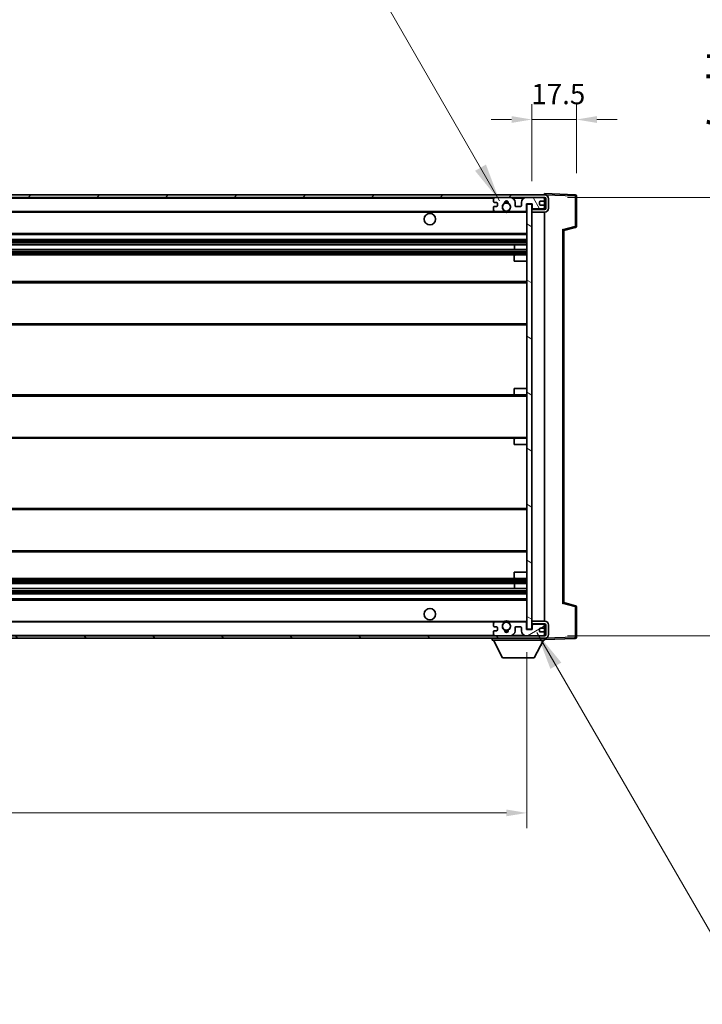
# Model space of a CAD drawing. Units: millimetres. Extents: x 87 to 12083, y 48 to 1737.
# Drawn here: x 4017 to 4285, y 1109 to 1495 of the extents above; entities that cross this region are included whole.
import ezdxf

# ---------------------------------------------------------------- set-up
doc = ezdxf.new("R2010")
doc.units = ezdxf.units.MM
doc.header["$LTSCALE"] = 6
doc.layers.get('Defpoints').update_dxf_attribs({"lineweight": 25})
for name, color, linetype, lineweight in [('Dimension (ISO)', 7, 'Continuous', 18), ('Dimension (ISO) @ 1', 7, 'Continuous', 18), ('Hatch (ISO)', 1, 'Continuous', 18), ('Symbol (ISO)', 7, 'Continuous', 18), ('Visible (ISO)', 7, 'Continuous', 35), ('Visible Narrow (ISO)', 7, 'Continuous', 25)]:
    doc.layers.add(name, color=color, linetype=linetype, lineweight=lineweight)
doc.styles.add('Note Text (TK)', font='txt')
doc.dimstyles.new('Default - Method 1b (TK)', dxfattribs={"dimscale": 6, "dimtxt": 2.5, "dimasz": 2.5, "dimexe": 1, "dimexo": 1.5, "dimgap": 1, "dimtad": 1, "dimtoh": 1, "dimrnd": 1e-08, "dimdsep": 46, "dimtxsty": 'Note Text (TK)', "dimcen": 0.09, "dimdle": 5, "dimclrd": 100, "dimclre": 100, "dimclrt": 7, "dimadec": 1, "dimazin": 1, "dimtfac": 1, "dimtmove": 0, "dimatfit": 3, "dimfxl": 1, "dimtolj": 1, "dimlwd": -1, "dimlwe": -1, "dimarcsym": 0})
doc.dimstyles.new('Default - Method 1b (TK)$7', dxfattribs={"dimscale": 6, "dimtxt": 2.5, "dimasz": 2.5, "dimexe": 1, "dimexo": 1.5, "dimgap": 1, "dimtad": 1, "dimtoh": 1, "dimrnd": 1e-08, "dimdsep": 46, "dimtxsty": 'Note Text (TK)', "dimcen": 0.09, "dimdle": 5, "dimclrd": 100, "dimclre": 100, "dimclrt": 7, "dimadec": 1, "dimazin": 1, "dimtfac": 1, "dimtmove": 0, "dimatfit": 3, "dimfxl": 1, "dimtolj": 1, "dimlwd": -1, "dimlwe": -1, "dimarcsym": 0})

# ---------------------------------------------------------------- blocks, each defined once
blk = doc.blocks.new('*D285')
at = {"layer": 'Defpoints', "color": 0}
for p in [(3791.16, 1255.71), (4216.16, 1255.81), (4216.16, 1183.71)]:
    blk.add_point(p, dxfattribs=at)
at = {"layer": 'Dimension (ISO)', "color": 100}
for p, q in [((3791.16, 1246.71), (3791.16, 1177.71)), ((4216.16, 1246.81), (4216.16, 1177.71)), ((3799.16, 1183.71), (4208.16, 1183.71))]:
    blk.add_line(p, q, dxfattribs=at)
for points in [[(3799.16, 1185.04), (3799.16, 1182.38), (3791.16, 1183.71)], [(4208.16, 1185.04), (4208.16, 1182.38), (4216.16, 1183.71)]]:
    blk.add_solid(points, dxfattribs=at)
at = {"layer": 'Dimension (ISO)', "color": 7, "insert": (3889.8, 1199.6), "char_height": 8, "attachment_point": 4, "style": 'Note Text (TK)'}
blk.add_mtext('\\A1;\\fＭＳ Ｐゴシック|b0|i0;\\H15.0000;有効寸法 / Max dim. 425', dxfattribs=at)
blk = doc.blocks.new('*D284')
at = {"layer": 'Defpoints', "color": 0}
for p in [(4223.16, 1425.21), (4223.16, 1253.21), (4337.16, 1253.21)]:
    blk.add_point(p, dxfattribs=at)
at = {"layer": 'Dimension (ISO)', "color": 100}
for p, q in [((4337.16, 1425.21), (4337.16, 1679.94)), ((4232.16, 1425.21), (4343.16, 1425.21)), ((4337.16, 1261.21), (4337.16, 1417.21)), ((4232.16, 1253.21), (4343.16, 1253.21))]:
    blk.add_line(p, q, dxfattribs=at)
for points in [[(4335.83, 1417.21), (4338.5, 1417.21), (4337.16, 1425.21)], [(4335.83, 1261.21), (4338.5, 1261.21), (4337.16, 1253.21)]]:
    blk.add_solid(points, dxfattribs=at)
at = {"layer": 'Dimension (ISO)', "color": 7, "insert": (4321.28, 1446.21), "char_height": 8, "attachment_point": 4, "rotation": 90, "style": 'Note Text (TK)'}
blk.add_mtext('\\A1;\\fＭＳ Ｐゴシック|b0|i0;\\H15.0000;有効寸法 / Max dim. 172', dxfattribs=at)
blk = doc.blocks.new('*D283')
at = {"layer": 'Defpoints', "color": 0}
for p in [(4235.66, 1455.79), (4235.66, 1425.79), (4218.16, 1422.61)]:
    blk.add_point(p, dxfattribs=at)
at = {"layer": 'Dimension (ISO)', "color": 100}
for p, q in [((4218.16, 1431.61), (4218.16, 1461.79)), ((4235.66, 1434.79), (4235.66, 1461.79)), ((4210.16, 1455.79), (4202.16, 1455.79)), ((4218.16, 1455.79), (4235.66, 1455.79)), ((4243.66, 1455.79), (4251.66, 1455.79))]:
    blk.add_line(p, q, dxfattribs=at)
for points in [[(4210.16, 1457.12), (4210.16, 1454.46), (4218.16, 1455.79)], [(4243.66, 1457.12), (4243.66, 1454.46), (4235.66, 1455.79)]]:
    blk.add_solid(points, dxfattribs=at)
at = {"layer": 'Dimension (ISO)', "color": 7, "insert": (4217.91, 1465.79), "char_height": 8, "attachment_point": 4, "style": 'Note Text (TK)'}
blk.add_mtext('\\A1;17.5', dxfattribs=at)

msp = doc.modelspace()

# ---------------------------------------------------------------- hatches: boundary and pattern name
at = {"layer": 'Hatch (ISO)'}
h = msp.add_hatch(dxfattribs=at)
h.set_pattern_fill('ANSI31', color=256, scale=152.4, style=0)
h.set_pattern_definition([(45, (2356, 3.088), (-13.47038, 13.47038), [])])
edge = h.paths.add_edge_path()
edge.add_line((4223.1622, 1420.4605), (4218.1622, 1420.4605))
edge.add_line((4218.1622, 1420.4605), (4218.1622, 1419.4605))
edge.add_line((4218.1622, 1419.4605), (4223.1622, 1419.4605))
edge.add_ellipse((4223.1622, 1420.9605), major_axis=(0, -1.5), ratio=1, start_angle=0, end_angle=90)
edge.add_line((4224.6622, 1420.9605), (4224.6622, 1424.7105))
edge.add_ellipse((4223.1622, 1424.7105), major_axis=(1.5, 0), ratio=1, start_angle=0, end_angle=90)
edge.add_line((4223.1622, 1426.2105), (3803.6622, 1426.2105))
edge.add_line((3803.6622, 1426.2105), (3803.6622, 1425.2232))
edge.add_line((3803.6622, 1425.2232), (3803.6622, 1425.2105))
edge.add_line((3803.6622, 1425.2105), (3803.7872, 1425.2105))
edge.add_line((3803.7872, 1425.2105), (3815.3622, 1425.2105))
edge.add_line((3815.3622, 1425.2105), (4203.6622, 1425.2105))
edge.add_line((4203.6622, 1425.2105), (4209.5622, 1425.2105))
edge.add_line((4209.5622, 1425.2105), (4216.0622, 1425.2105))
edge.add_line((4216.0622, 1425.2105), (4222.6622, 1425.2105))
edge.add_line((4222.6622, 1425.2105), (4223.1622, 1425.2105))
edge.add_ellipse((4223.1622, 1424.7105), major_axis=(0, 0.5), ratio=1, start_angle=270, end_angle=360, ccw=False)
edge.add_line((4223.6622, 1424.7105), (4223.6622, 1420.9605))
edge.add_ellipse((4223.1622, 1420.9605), major_axis=(0.5, 0), ratio=1, start_angle=270, end_angle=360, ccw=False)
h = msp.add_hatch(dxfattribs=at)
h.set_pattern_fill('ANSI31', color=256, scale=152.4, angle=75.000175, style=0)
h.set_pattern_definition([(120.0002, (2356, 3.088), (-16.49775, -9.52505), [])])
edge = h.paths.add_edge_path()
edge.add_ellipse((4203.6622, 1424.7105), major_axis=(0, 0.5), ratio=1, start_angle=0, end_angle=90)
edge.add_line((4203.1622, 1424.7105), (4203.1622, 1423.5105))
edge.add_ellipse((4203.4622, 1423.5105), major_axis=(-0.3, 0), ratio=1, start_angle=0, end_angle=90)
edge.add_line((4203.4622, 1423.2105), (4204.3622, 1423.2105))
edge.add_ellipse((4204.3622, 1422.9105), major_axis=(0, 0.3), ratio=1, start_angle=270, end_angle=360, ccw=False)
edge.add_line((4204.6622, 1422.9105), (4204.6622, 1422.0105))
edge.add_ellipse((4204.3622, 1422.0105), major_axis=(0.3, 0), ratio=1, start_angle=270, end_angle=360, ccw=False)
edge.add_line((4204.3622, 1421.7105), (4203.4622, 1421.7105))
edge.add_ellipse((4203.4622, 1421.4105), major_axis=(0, 0.3), ratio=1, start_angle=0, end_angle=90)
edge.add_line((4203.1622, 1421.4105), (4203.1622, 1420.2105))
edge.add_ellipse((4203.6622, 1420.2105), major_axis=(-0.5, 0), ratio=1, start_angle=0, end_angle=90)
edge.add_line((4203.6622, 1419.7105), (4206.6866, 1419.7105))
edge.add_ellipse((4206.6866, 1420.1105), major_axis=(0, -0.4), ratio=1, start_angle=0, end_angle=132.45415)
edge.add_ellipse((4208.1622, 1421.4605), major_axis=(-1.1805, -1.08), ratio=1, start_angle=261.020412, end_angle=360, ccw=False)
edge.add_ellipse((4207.1143, 1423.0454), major_axis=(0.1655, -0.2502), ratio=1, start_angle=0, end_angle=60.082872)
edge.add_ellipse((4208.1622, 1423.1105), major_axis=(-0.7486, -0.0465), ratio=1, start_angle=172.885131, end_angle=360, ccw=False)
edge.add_ellipse((4209.2102, 1423.0454), major_axis=(-0.2994, 0.0186), ratio=1, start_angle=0, end_angle=60.082872)
edge.add_ellipse((4208.1622, 1421.4605), major_axis=(0.8825, 1.3346), ratio=1, start_angle=261.020412, end_angle=360, ccw=False)
edge.add_ellipse((4209.6379, 1420.1105), major_axis=(-0.2951, 0.27), ratio=1, start_angle=0, end_angle=132.45415)
edge.add_line((4209.6379, 1419.7105), (4215.6622, 1419.7105))
edge.add_ellipse((4215.6622, 1420.1105), major_axis=(0, -0.4), ratio=1, start_angle=0, end_angle=90)
edge.add_line((4216.0622, 1420.1105), (4216.0622, 1422.7105))
edge.add_line((4216.0622, 1422.7105), (4218.2622, 1422.7105))
edge.add_line((4218.2622, 1422.7105), (4218.2622, 1421.1105))
edge.add_ellipse((4218.6622, 1421.1105), major_axis=(-0.4, 0), ratio=1, start_angle=0, end_angle=90)
edge.add_line((4218.6622, 1420.7105), (4222.6622, 1420.7105))
edge.add_ellipse((4222.6622, 1421.2105), major_axis=(0, -0.5), ratio=1, start_angle=0, end_angle=90)
edge.add_line((4223.1622, 1421.2105), (4223.1622, 1421.9105))
edge.add_ellipse((4222.8622, 1421.9105), major_axis=(0.3, 0), ratio=1, start_angle=0, end_angle=90)
edge.add_line((4222.8622, 1422.2105), (4221.4622, 1422.2105))
edge.add_ellipse((4221.4622, 1422.5105), major_axis=(0, -0.3), ratio=1, start_angle=270, end_angle=360, ccw=False)
edge.add_line((4221.1622, 1422.5105), (4221.1622, 1423.4105))
edge.add_ellipse((4221.4622, 1423.4105), major_axis=(-0.3, 0), ratio=1, start_angle=270, end_angle=360, ccw=False)
edge.add_line((4221.4622, 1423.7105), (4222.8622, 1423.7105))
edge.add_ellipse((4222.8622, 1424.0105), major_axis=(0, -0.3), ratio=1, start_angle=0, end_angle=90)
edge.add_line((4223.1622, 1424.0105), (4223.1622, 1424.7105))
edge.add_ellipse((4222.6622, 1424.7105), major_axis=(0.5, 0), ratio=1, start_angle=0, end_angle=90)
edge.add_line((4222.6622, 1425.2105), (4216.0622, 1425.2105))
edge.add_ellipse((4216.0622, 1423.2105), major_axis=(0, 2), ratio=1, start_angle=0, end_angle=90)
edge.add_line((4214.0622, 1423.2105), (4214.0622, 1422.0105))
edge.add_ellipse((4213.7622, 1422.0105), major_axis=(0.3, 0), ratio=1, start_angle=270, end_angle=360, ccw=False)
edge.add_line((4213.7622, 1421.7105), (4211.8622, 1421.7105))
edge.add_ellipse((4211.8622, 1422.0105), major_axis=(0, -0.3), ratio=1, start_angle=270, end_angle=360, ccw=False)
edge.add_line((4211.5622, 1422.0105), (4211.5622, 1423.2105))
edge.add_ellipse((4209.5622, 1423.2105), major_axis=(2, 0), ratio=1, start_angle=0, end_angle=90)
edge.add_line((4209.5622, 1425.2105), (4203.6622, 1425.2105))
h = msp.add_hatch(dxfattribs=at)
h.set_pattern_fill('ANSI31', color=256, scale=152.4, angle=105.000246, style=0)
h.set_pattern_definition([(150.0002, (2356, 3.088), (-9.52493, -16.49782), [])])
h.paths.add_polyline_path([(4218.1622, 1422.6105), (4216.1622, 1422.6105), (4216.1622, 1255.8105), (4218.1622, 1255.8105), (4218.1622, 1257.9605), (4218.1622, 1258.9605), (4218.1622, 1419.4605), (4218.1622, 1420.4605)])
h = msp.add_hatch(dxfattribs=at)
h.set_pattern_fill('ANSI31', color=256, scale=152.4, angle=90.00021, style=0)
h.set_pattern_definition([(135.0002, (2356, 3.088), (-13.47033, -13.47043), [])])
edge = h.paths.add_edge_path()
edge.add_line((4218.1622, 1257.9605), (4223.1622, 1257.9605))
edge.add_ellipse((4223.1622, 1257.4605), major_axis=(0, 0.5), ratio=1, start_angle=270, end_angle=360, ccw=False)
edge.add_line((4223.6622, 1257.4605), (4223.6622, 1253.7105))
edge.add_ellipse((4223.1622, 1253.7105), major_axis=(0.5, 0), ratio=1, start_angle=270, end_angle=360, ccw=False)
edge.add_line((4223.1622, 1253.2105), (4222.6622, 1253.2105))
edge.add_line((4222.6622, 1253.2105), (4216.0622, 1253.2105))
edge.add_line((4216.0622, 1253.2105), (4209.5622, 1253.2105))
edge.add_line((4209.5622, 1253.2105), (4203.6622, 1253.2105))
edge.add_line((4203.6622, 1253.2105), (3815.3622, 1253.2105))
edge.add_line((3815.3622, 1253.2105), (3803.7872, 1253.2105))
edge.add_line((3803.7872, 1253.2105), (3803.6622, 1253.2105))
edge.add_line((3803.6622, 1253.2105), (3803.6622, 1253.1979))
edge.add_line((3803.6622, 1253.1979), (3803.6622, 1252.2105))
edge.add_line((3803.6622, 1252.2105), (4223.1622, 1252.2105))
edge.add_ellipse((4223.1622, 1253.7105), major_axis=(0, -1.5), ratio=1, start_angle=0, end_angle=90)
edge.add_line((4224.6622, 1253.7105), (4224.6622, 1257.4605))
edge.add_ellipse((4223.1622, 1257.4605), major_axis=(1.5, 0), ratio=1, start_angle=0, end_angle=90)
edge.add_line((4223.1622, 1258.9605), (4218.1622, 1258.9605))
edge.add_line((4218.1622, 1258.9605), (4218.1622, 1257.9605))
h = msp.add_hatch(dxfattribs=at)
h.set_pattern_fill('ANSI31', color=256, scale=152.4, angle=-14.999978, style=0)
h.set_pattern_definition([(30, (2356, 3.088), (-9.525, 16.49778), [])])
edge = h.paths.add_edge_path()
edge.add_ellipse((4203.6622, 1253.7105), major_axis=(-0.5, 0), ratio=1, start_angle=0, end_angle=90)
edge.add_line((4203.6622, 1253.2105), (4209.5622, 1253.2105))
edge.add_ellipse((4209.5622, 1255.2105), major_axis=(0, -2), ratio=1, start_angle=0, end_angle=90)
edge.add_line((4211.5622, 1255.2105), (4211.5622, 1256.4105))
edge.add_ellipse((4211.8622, 1256.4105), major_axis=(-0.3, 0), ratio=1, start_angle=270, end_angle=360, ccw=False)
edge.add_line((4211.8622, 1256.7105), (4213.7622, 1256.7105))
edge.add_ellipse((4213.7622, 1256.4105), major_axis=(0, 0.3), ratio=1, start_angle=270, end_angle=360, ccw=False)
edge.add_line((4214.0622, 1256.4105), (4214.0622, 1255.2105))
edge.add_ellipse((4216.0622, 1255.2105), major_axis=(-2, 0), ratio=1, start_angle=0, end_angle=90)
edge.add_line((4216.0622, 1253.2105), (4222.6622, 1253.2105))
edge.add_ellipse((4222.6622, 1253.7105), major_axis=(0, -0.5), ratio=1, start_angle=0, end_angle=90)
edge.add_line((4223.1622, 1253.7105), (4223.1622, 1254.4105))
edge.add_ellipse((4222.8622, 1254.4105), major_axis=(0.3, 0), ratio=1, start_angle=0, end_angle=90)
edge.add_line((4222.8622, 1254.7105), (4221.4622, 1254.7105))
edge.add_ellipse((4221.4622, 1255.0105), major_axis=(0, -0.3), ratio=1, start_angle=270, end_angle=360, ccw=False)
edge.add_line((4221.1622, 1255.0105), (4221.1622, 1255.9105))
edge.add_ellipse((4221.4622, 1255.9105), major_axis=(-0.3, 0), ratio=1, start_angle=270, end_angle=360, ccw=False)
edge.add_line((4221.4622, 1256.2105), (4222.8622, 1256.2105))
edge.add_ellipse((4222.8622, 1256.5105), major_axis=(0, -0.3), ratio=1, start_angle=0, end_angle=90)
edge.add_line((4223.1622, 1256.5105), (4223.1622, 1257.2105))
edge.add_ellipse((4222.6622, 1257.2105), major_axis=(0.5, 0), ratio=1, start_angle=0, end_angle=90)
edge.add_line((4222.6622, 1257.7105), (4218.6622, 1257.7105))
edge.add_ellipse((4218.6622, 1257.3105), major_axis=(0, 0.4), ratio=1, start_angle=0, end_angle=90)
edge.add_line((4218.2622, 1257.3105), (4218.2622, 1255.7105))
edge.add_line((4218.2622, 1255.7105), (4216.0622, 1255.7105))
edge.add_line((4216.0622, 1255.7105), (4216.0622, 1258.3105))
edge.add_ellipse((4215.6622, 1258.3105), major_axis=(0.4, 0), ratio=1, start_angle=0, end_angle=90)
edge.add_line((4215.6622, 1258.7105), (4209.6379, 1258.7105))
edge.add_ellipse((4209.6379, 1258.3105), major_axis=(0, 0.4), ratio=1, start_angle=0, end_angle=132.45415)
edge.add_ellipse((4208.1622, 1256.9605), major_axis=(1.1805, 1.08), ratio=1, start_angle=261.020412, end_angle=360, ccw=False)
edge.add_ellipse((4209.2102, 1255.3757), major_axis=(-0.1655, 0.2502), ratio=1, start_angle=0, end_angle=60.082872)
edge.add_ellipse((4208.1622, 1255.3105), major_axis=(0.7486, 0.0465), ratio=1, start_angle=172.885131, end_angle=360, ccw=False)
edge.add_ellipse((4207.1143, 1255.3757), major_axis=(0.2994, -0.0186), ratio=1, start_angle=0, end_angle=60.082872)
edge.add_ellipse((4208.1622, 1256.9605), major_axis=(-0.8825, -1.3346), ratio=1, start_angle=261.020412, end_angle=360, ccw=False)
edge.add_ellipse((4206.6866, 1258.3105), major_axis=(0.2951, -0.27), ratio=1, start_angle=0, end_angle=132.45415)
edge.add_line((4206.6866, 1258.7105), (4203.6622, 1258.7105))
edge.add_ellipse((4203.6622, 1258.2105), major_axis=(0, 0.5), ratio=1, start_angle=0, end_angle=90)
edge.add_line((4203.1622, 1258.2105), (4203.1622, 1257.0105))
edge.add_ellipse((4203.4622, 1257.0105), major_axis=(-0.3, 0), ratio=1, start_angle=0, end_angle=90)
edge.add_line((4203.4622, 1256.7105), (4204.3622, 1256.7105))
edge.add_ellipse((4204.3622, 1256.4105), major_axis=(0, 0.3), ratio=1, start_angle=270, end_angle=360, ccw=False)
edge.add_line((4204.6622, 1256.4105), (4204.6622, 1255.5105))
edge.add_ellipse((4204.3622, 1255.5105), major_axis=(0.3, 0), ratio=1, start_angle=270, end_angle=360, ccw=False)
edge.add_line((4204.3622, 1255.2105), (4203.4622, 1255.2105))
edge.add_ellipse((4203.4622, 1254.9105), major_axis=(0, 0.3), ratio=1, start_angle=0, end_angle=90)
edge.add_line((4203.1622, 1254.9105), (4203.1622, 1253.7105))

# ---------------------------------------------------------------- linework, layer by layer
at = {"layer": 'Visible (ISO)'}
for p, q in [((4223.1622, 1426.2105), (3803.6622, 1426.2105)), ((4223.1622, 1426.2108), (4223.1622, 1426.7105)), ((4235.1797, 1426.2909), (4223.1622, 1426.7105)), ((4223.1622, 1426.2105), (4223.1622, 1426.2108)), ((4235.6622, 1413.8796), (4235.6622, 1425.7912)), ((3803.6622, 1425.2105), (4223.1622, 1425.2105)), ((4203.1622, 1424.7105), (4203.1622, 1423.5105)), ((4203.4622, 1423.2105), (4204.3622, 1423.2105)), ((4209.5622, 1425.2105), (4203.6622, 1425.2105)), ((4204.6622, 1422.9105), (4204.6622, 1422.0105)), ((4211.5622, 1422.0105), (4211.5622, 1423.2105)), ((4214.0622, 1423.2105), (4214.0622, 1422.0105)), ((4222.6622, 1425.2105), (4216.0622, 1425.2105)), ((4216.0622, 1420.1105), (4216.0622, 1422.7105)), ((4216.0622, 1422.7105), (4218.2622, 1422.7105)), ((4218.1622, 1422.6105), (4216.1622, 1422.6105)), ((4216.1622, 1422.6105), (4216.1622, 1255.8105)), ((4218.1622, 1255.8105), (4218.1622, 1422.6105)), ((4218.2622, 1422.7105), (4218.2622, 1421.1105)), ((4221.1622, 1422.5105), (4221.1622, 1423.4105)), ((4221.4622, 1423.7105), (4222.8622, 1423.7105)), ((4222.8622, 1422.2105), (4221.4622, 1422.2105)), ((4223.1622, 1424.7105), (4223.1622, 1425.2105)), ((4223.1622, 1424.0105), (4223.1622, 1424.7105)), ((4223.1622, 1421.9105), (4223.1622, 1424.0105)), ((4223.1622, 1421.2105), (4223.1622, 1421.9105)), ((4223.6622, 1424.7105), (4223.6622, 1420.9605)), ((4224.6622, 1420.9605), (4224.6622, 1424.7105)), ((3815.6622, 1419.7105), (4203.6622, 1419.7105)), ((4203.1622, 1421.4105), (4203.1622, 1420.2105)), ((4204.3622, 1421.7105), (4203.4622, 1421.7105)), ((4203.6622, 1419.7105), (4206.6866, 1419.7105)), ((4206.6866, 1419.7105), (4207.0014, 1419.7105)), ((4209.3231, 1419.7105), (4209.6379, 1419.7105)), ((4209.6379, 1419.7105), (4215.6622, 1419.7105)), ((4213.7622, 1421.7105), (4211.8622, 1421.7105)), ((4215.6622, 1419.7105), (4216.1622, 1419.7105)), ((4218.1622, 1420.7105), (4218.6622, 1420.7105)), ((4223.1622, 1420.4605), (4218.1622, 1420.4605)), ((4218.1622, 1420.4605), (4218.1622, 1419.4605)), ((4218.1622, 1419.4605), (4223.1622, 1419.4605)), ((4218.6622, 1420.7105), (4222.6622, 1420.7105)), ((4222.6622, 1420.7105), (4223.1622, 1420.7105)), ((4223.1622, 1420.7105), (4223.1622, 1421.2105)), ((4223.1622, 1420.4605), (4223.1622, 1420.7105)), ((4223.1622, 1258.9605), (4223.1622, 1419.4605)), ((3815.6622, 1410.7105), (4216.1622, 1410.7105)), ((4230.6622, 1412.2105), (4235.2863, 1413.3952)), ((4230.6622, 1266.2104), (4230.6622, 1412.2107)), ((3815.6622, 1408.7105), (4216.1622, 1408.7105)), ((3815.6622, 1406.6653), (4216.1622, 1406.6653)), ((4211.3496, 1404.7557), (4211.3496, 1406.6653)), ((4211.3622, 1404.7557), (4211.3622, 1406.6653)), ((3815.6622, 1404.7557), (4216.1622, 1404.7557)), ((3815.6622, 1402.7105), (4211.6622, 1402.7105)), ((4211.6622, 1402.7105), (4216.1622, 1402.7105)), ((4211.1622, 1400.2105), (4211.1622, 1402.2105)), ((4211.1622, 1400.2105), (4216.1622, 1400.2105)), ((3815.6622, 1392.2105), (4216.1622, 1392.2105)), ((3815.6622, 1375.2105), (4216.1622, 1375.2105)), ((4211.1622, 1350.2105), (4216.1622, 1350.2105)), ((4211.1622, 1348.2105), (4211.1622, 1350.2105)), ((3815.6622, 1347.7105), (4211.6622, 1347.7105)), ((4211.6622, 1347.7105), (4216.1622, 1347.7105)), ((3815.6622, 1330.7105), (4211.6622, 1330.7105)), ((4211.1622, 1328.2105), (4211.1622, 1330.2105)), ((4211.6622, 1330.7105), (4216.1622, 1330.7105)), ((4211.1622, 1328.2105), (4216.1622, 1328.2105)), ((3815.6622, 1303.2105), (4216.1622, 1303.2105)), ((3815.6622, 1286.2105), (4216.1622, 1286.2105)), ((3815.6622, 1275.7105), (4211.6622, 1275.7105)), ((4211.1622, 1278.2105), (4216.1622, 1278.2105)), ((4211.1622, 1276.2105), (4211.1622, 1278.2105)), ((4211.6622, 1275.7105), (4216.1622, 1275.7105)), ((3815.6622, 1273.6654), (4216.1622, 1273.6654)), ((3815.6622, 1271.7558), (4216.1622, 1271.7558)), ((4211.3496, 1271.7558), (4211.3496, 1273.6654)), ((4211.3622, 1271.7558), (4211.3622, 1273.6654)), ((3815.6622, 1269.7105), (4216.1622, 1269.7105)), ((3815.6622, 1267.7105), (4216.1622, 1267.7105)), ((4235.2863, 1265.0259), (4230.6622, 1266.2105)), ((4235.6622, 1252.6299), (4235.6622, 1264.5415)), ((3815.6622, 1258.7105), (4203.6622, 1258.7105)), ((4203.1622, 1258.2105), (4203.1622, 1257.0105)), ((4203.4622, 1256.7105), (4204.3622, 1256.7105)), ((4206.6866, 1258.7105), (4203.6622, 1258.7105)), ((4204.6622, 1256.4105), (4204.6622, 1255.5105)), ((4206.6866, 1258.7105), (4207.0014, 1258.7105)), ((4209.3231, 1258.7105), (4209.6379, 1258.7105)), ((4215.6622, 1258.7105), (4209.6379, 1258.7105)), ((4211.5622, 1255.2105), (4211.5622, 1256.4105)), ((4211.8622, 1256.7105), (4213.7622, 1256.7105)), ((4214.0622, 1256.4105), (4214.0622, 1255.2105)), ((4215.6622, 1258.7105), (4216.1622, 1258.7105)), ((4216.0622, 1255.7105), (4216.0622, 1258.3105)), ((4218.2622, 1255.7105), (4216.0622, 1255.7105)), ((4216.1622, 1255.8105), (4218.1622, 1255.8105)), ((4223.1622, 1258.9605), (4218.1622, 1258.9605)), ((4218.1622, 1258.9605), (4218.1622, 1257.9605)), ((4218.1622, 1257.9605), (4223.1622, 1257.9605)), ((4218.1622, 1257.7105), (4218.6622, 1257.7105)), ((4218.2622, 1257.3105), (4218.2622, 1255.7105)), ((4222.6622, 1257.7105), (4218.6622, 1257.7105)), ((4221.1622, 1255.0105), (4221.1622, 1255.9105)), ((4221.4622, 1256.2105), (4222.8622, 1256.2105)), ((4222.6622, 1257.7105), (4223.1622, 1257.7105)), ((4223.1622, 1257.7105), (4223.1622, 1257.9605)), ((4223.1622, 1257.2105), (4223.1622, 1257.7105)), ((4223.1622, 1256.5105), (4223.1622, 1257.2105)), ((4223.1622, 1254.4105), (4223.1622, 1256.5105)), ((4223.6622, 1257.4605), (4223.6622, 1253.7105)), ((4224.6622, 1253.7105), (4224.6622, 1257.4605)), ((4223.1622, 1253.2105), (3803.6622, 1253.2105)), ((3803.6622, 1252.2105), (4223.1622, 1252.2105)), ((4202.5622, 1252.2105), (4202.5622, 1251.5105)), ((4203.1622, 1254.9105), (4203.1622, 1253.7105)), ((4204.3622, 1255.2105), (4203.4622, 1255.2105)), ((4203.6622, 1253.2105), (4209.5622, 1253.2105)), ((4216.0622, 1253.2105), (4222.6622, 1253.2105)), ((4222.8622, 1254.7105), (4221.4622, 1254.7105)), ((4223.1622, 1253.7105), (4223.1622, 1254.4105)), ((4223.1622, 1253.2105), (4223.1622, 1253.7105)), ((4223.1622, 1252.2105), (4223.1622, 1251.5105)), ((4223.1622, 1251.7105), (4235.1797, 1252.1302)), ((4202.5622, 1251.5105), (4223.1622, 1251.5105)), ((4206.6122, 1244.6105), (4203.0622, 1251.5105)), ((4219.1122, 1244.6105), (4222.6622, 1251.5105)), ((4206.6122, 1244.6105), (4219.1122, 1244.6105))]:
    msp.add_line(p, q, dxfattribs=at)
for centre, radius in [((4208.1622, 1421.4605), 1.5706), ((4178.1622, 1416.7105), 2.25), ((4178.1622, 1261.7105), 2.25), ((4208.1622, 1256.9605), 1.5706)]:
    msp.add_circle(centre, radius, dxfattribs=at)
for centre, radius, start, end in [((4223.1622, 1424.7105), 1.5, 0, 90), ((4235.1622, 1425.7912), 0.5, 0, 88), ((4203.6622, 1424.7105), 0.5, 90, 180), ((4203.4622, 1423.5105), 0.3, 180, 270), ((4204.3622, 1422.9105), 0.3, 0, 90), ((4204.3622, 1422.0105), 0.3, 270, 0), ((4208.1622, 1421.4605), 1.6, 123.474563, 222.45415), ((4207.1143, 1423.0454), 0.3, 303.474563, 3.557435), ((4208.1622, 1423.1105), 0.75, 356.442565, 183.557435), ((4208.1622, 1421.4605), 2, 68.96053, 111.03947), ((4208.1622, 1421.4605), 2.1, 71.451, 108.549), ((4209.2102, 1423.0454), 0.3, 176.442565, 236.525437), ((4208.1622, 1421.4605), 1.6, 317.54585, 56.525437), ((4209.5622, 1423.2105), 2, 0, 90), ((4211.8622, 1422.0105), 0.3, 180, 270), ((4213.7622, 1422.0105), 0.3, 270, 0), ((4216.0622, 1423.2105), 2, 90, 180), ((4221.4622, 1423.4105), 0.3, 90, 180), ((4221.4622, 1422.5105), 0.3, 180, 270), ((4222.6622, 1424.7105), 0.5, 0, 90), ((4222.8622, 1424.0105), 0.3, 270, 0), ((4222.8622, 1421.9105), 0.3, 0, 90), ((4223.1622, 1424.7105), 0.5, 0, 90), ((4203.4622, 1421.4105), 0.3, 90, 180), ((4203.6622, 1420.2105), 0.5, 180, 270), ((4206.6866, 1420.1105), 0.4, 270, 42.45415), ((4208.1622, 1421.4605), 2.1, 233.298213, 236.44269), ((4208.1622, 1421.4605), 2, 233.932491, 306.067509), ((4208.1622, 1421.4605), 2.1, 257.472095, 282.527905), ((4209.6379, 1420.1105), 0.4, 137.54585, 270), ((4208.1622, 1421.4605), 2.1, 303.55731, 306.701787), ((4215.6622, 1420.1105), 0.4, 270, 0), ((4218.6622, 1421.1105), 0.4, 180, 270), ((4222.6622, 1421.2105), 0.5, 270, 0), ((4223.1622, 1420.9605), 1.5, 270, 0), ((4223.1622, 1420.9605), 0.5, 270, 0), ((4235.1622, 1413.8796), 0.5, 284.37, 0), ((4211.6622, 1402.2105), 0.5, 90, 180), ((4211.6622, 1348.2105), 0.5, 180, 270), ((4211.6622, 1330.2105), 0.5, 90, 180), ((4211.6622, 1276.2105), 0.5, 180, 270), ((4235.1622, 1264.5415), 0.5, 0, 75.63), ((4203.6622, 1258.2105), 0.5, 90, 180), ((4203.4622, 1257.0105), 0.3, 180, 270), ((4204.3622, 1256.4105), 0.3, 0, 90), ((4208.1622, 1256.9605), 1.6, 137.54585, 236.525437), ((4206.6866, 1258.3105), 0.4, 317.54585, 90), ((4208.1622, 1256.9605), 2.1, 123.55731, 126.701787), ((4208.1622, 1256.9605), 2, 53.932491, 126.067509), ((4208.1622, 1256.9605), 2.1, 77.472095, 102.527905), ((4208.1622, 1256.9605), 1.6, 303.474563, 42.45415), ((4209.6379, 1258.3105), 0.4, 90, 222.45415), ((4208.1622, 1256.9605), 2.1, 53.298213, 56.44269), ((4211.8622, 1256.4105), 0.3, 90, 180), ((4213.7622, 1256.4105), 0.3, 0, 90), ((4215.6622, 1258.3105), 0.4, 0, 90), ((4218.6622, 1257.3105), 0.4, 90, 180), ((4221.4622, 1255.9105), 0.3, 90, 180), ((4222.6622, 1257.2105), 0.5, 0, 90), ((4222.8622, 1256.5105), 0.3, 270, 0), ((4223.1622, 1257.4605), 1.5, 0, 90), ((4223.1622, 1257.4605), 0.5, 0, 90), ((4203.4622, 1254.9105), 0.3, 90, 180), ((4203.6622, 1253.7105), 0.5, 180, 270), ((4204.3622, 1255.5105), 0.3, 270, 0), ((4207.1143, 1255.3757), 0.3, 356.442565, 56.525437), ((4208.1622, 1255.3105), 0.75, 176.442565, 3.557435), ((4208.1622, 1256.9605), 2, 248.96053, 291.03947), ((4208.1622, 1256.9605), 2.1, 251.451, 288.549), ((4209.2102, 1255.3757), 0.3, 123.474563, 183.557435), ((4209.5622, 1255.2105), 2, 270, 0), ((4216.0622, 1255.2105), 2, 180, 270), ((4221.4622, 1255.0105), 0.3, 180, 270), ((4222.6622, 1253.7105), 0.5, 270, 0), ((4222.8622, 1254.4105), 0.3, 0, 90), ((4223.1622, 1253.7105), 0.5, 270, 0), ((4223.1622, 1253.7105), 1.5, 270, 0), ((4235.1622, 1252.6299), 0.5, 272, 0)]:
    msp.add_arc(centre, radius, start, end, dxfattribs=at)
for centre, major_axis, start_param, end_param in [((4230.1622, 1412.5986), (0.5, -0.388), 0.01312251, 1.54901225), ((4230.1622, 1265.8225), (0.5, 0.388), 4.73417305, 6.27006279)]:
    msp.add_ellipse(centre, major_axis=major_axis, ratio=0.01690927, start_param=start_param, end_param=end_param, dxfattribs=at)
for points, knots in [([(4207.7067, 1419.4105), (4207.5978, 1419.4348), (4207.4922, 1419.4677), (4207.3195, 1419.5353), (4207.2302, 1419.5771), (4207.1321, 1419.6302), (4207.098, 1419.65), (4207.0534, 1419.677), (4207.0346, 1419.6889), (4207.0086, 1419.7057), (4207.0014, 1419.7105), (4207.0014, 1419.7105)], [-0.0853709179, -0.0853709179, -0.0853709179, -0.0853709179, -0.0545116262, -0.0545116262, -0.0293355354, -0.0293355354, -0.0179856969, -0.0179856969, -0.0089928485, -0.0089928485, 0, 0, 0, 0]), ([(4209.3231, 1419.7105), (4209.3231, 1419.7105), (4209.3159, 1419.7057), (4209.2899, 1419.6889), (4209.2711, 1419.677), (4209.2265, 1419.65), (4209.1924, 1419.6302), (4209.0943, 1419.5771), (4209.005, 1419.5353), (4208.8323, 1419.4677), (4208.7267, 1419.4348), (4208.6178, 1419.4105)], [-0.2570614387, -0.2570614387, -0.2570614387, -0.2570614387, -0.2480685903, -0.2480685903, -0.2390757418, -0.2390757418, -0.2277259033, -0.2277259033, -0.2025498125, -0.2025498125, -0.1716905209, -0.1716905209, -0.1716905209, -0.1716905209]), ([(4207.0014, 1258.7105), (4207.0014, 1258.7105), (4207.0086, 1258.7154), (4207.0346, 1258.7322), (4207.0534, 1258.7441), (4207.098, 1258.7711), (4207.1321, 1258.7909), (4207.2302, 1258.8439), (4207.3195, 1258.8858), (4207.4922, 1258.9534), (4207.5978, 1258.9863), (4207.7067, 1259.0105)], [-0.2570614387, -0.2570614387, -0.2570614387, -0.2570614387, -0.2480685903, -0.2480685903, -0.2390757418, -0.2390757418, -0.2277259033, -0.2277259033, -0.2025498125, -0.2025498125, -0.1716905209, -0.1716905209, -0.1716905209, -0.1716905209]), ([(4208.6178, 1259.0105), (4208.7267, 1258.9863), (4208.8323, 1258.9534), (4209.005, 1258.8858), (4209.0943, 1258.8439), (4209.1924, 1258.7909), (4209.2265, 1258.7711), (4209.2711, 1258.7441), (4209.2899, 1258.7322), (4209.3159, 1258.7154), (4209.3231, 1258.7105), (4209.3231, 1258.7105)], [-0.0853709179, -0.0853709179, -0.0853709179, -0.0853709179, -0.0545116262, -0.0545116262, -0.0293355354, -0.0293355354, -0.0179856969, -0.0179856969, -0.0089928485, -0.0089928485, 0, 0, 0, 0])]:
    msp.add_open_spline(points, degree=3, knots=knots, dxfattribs=at)
at = {"layer": 'Visible Narrow (ISO)'}
for p, q in [((4223.1622, 1426.2108), (4223.1718, 1426.2105)), ((4223.2573, 1426.2075), (4235.1797, 1425.7912)), ((4235.1797, 1425.7912), (4235.1797, 1413.8796)), ((4235.1797, 1425.7912), (4235.6622, 1425.7912)), ((3815.6622, 1424.9105), (4203.204, 1424.9105)), ((4210.6158, 1424.9105), (4215.0087, 1424.9105)), ((4223.1205, 1424.9105), (4223.1622, 1424.9105)), ((3815.6622, 1419.4105), (4207.7067, 1419.4105)), ((4208.6178, 1419.4105), (4216.1622, 1419.4105)), ((3815.6622, 1411.2105), (4216.1622, 1411.2105)), ((4230.1797, 1412.5986), (4235.1797, 1413.8796)), ((4230.1797, 1412.5986), (4230.1797, 1265.8225)), ((4235.6622, 1413.8796), (4235.1797, 1413.8796)), ((3815.6622, 1408.2105), (4216.1622, 1408.2105)), ((3815.6622, 1407.7004), (4216.1622, 1407.7004)), ((3815.6622, 1407.4406), (4216.1622, 1407.4406)), ((3815.6622, 1406.7055), (4216.1622, 1406.7055)), ((3815.6622, 1404.7173), (4216.1622, 1404.7173)), ((3815.6622, 1404.0023), (4216.1622, 1404.0023)), ((3815.6622, 1403.7407), (4216.1622, 1403.7407)), ((3815.6622, 1403.2105), (4216.1622, 1403.2105)), ((3815.6622, 1391.7105), (4216.1622, 1391.7105)), ((3815.6622, 1375.7105), (4216.1622, 1375.7105)), ((3815.6622, 1347.2105), (4216.1622, 1347.2105)), ((3815.6622, 1331.2105), (4216.1622, 1331.2105)), ((3815.6622, 1302.7105), (4216.1622, 1302.7105)), ((3815.6622, 1286.7105), (4216.1622, 1286.7105)), ((3815.6622, 1275.2105), (4216.1622, 1275.2105)), ((3815.6622, 1274.6804), (4216.1622, 1274.6804)), ((3815.6622, 1274.4188), (4216.1622, 1274.4188)), ((3815.6622, 1273.7038), (4216.1622, 1273.7038)), ((3815.6622, 1271.7156), (4216.1622, 1271.7156)), ((3815.6622, 1270.9805), (4216.1622, 1270.9805)), ((3815.6622, 1270.7207), (4216.1622, 1270.7207)), ((3815.6622, 1270.2105), (4216.1622, 1270.2105)), ((3815.6622, 1267.2105), (4216.1622, 1267.2105)), ((4235.1797, 1264.5415), (4230.1797, 1265.8225)), ((4235.1797, 1264.5415), (4235.1797, 1252.6299)), ((4235.1797, 1264.5415), (4235.6622, 1264.5415)), ((3815.6622, 1259.0105), (4207.7067, 1259.0105)), ((4208.6178, 1259.0105), (4216.1622, 1259.0105)), ((3815.6622, 1253.5105), (4203.204, 1253.5105)), ((4210.6158, 1253.5105), (4215.0087, 1253.5105)), ((4223.1205, 1253.5105), (4223.1622, 1253.5105)), ((4223.1718, 1252.2106), (4223.1622, 1252.2102)), ((4235.1797, 1252.6299), (4223.2573, 1252.2136)), ((4235.6622, 1252.6299), (4235.1797, 1252.6299))]:
    msp.add_line(p, q, dxfattribs=at)
for centre, major_axis, ratio, start_param, end_param in [((4235.1622, 1425.7912), (0.0174, 0.4997), 0.03487826, 4.71360696, 6.28318531), ((4235.1622, 1413.8796), (0.1241, -0.4844), 0.03380887, 0, 1.56213477), ((4235.1622, 1264.5415), (0.1241, 0.4844), 0.03380887, 4.72105054, 6.28318531), ((4235.1622, 1252.6299), (0.0174, -0.4997), 0.03487826, 0, 1.56957835)]:
    msp.add_ellipse(centre, major_axis=major_axis, ratio=ratio, start_param=start_param, end_param=end_param, dxfattribs=at)

# ---------------------------------------------------------------- dimensions: what is measured, and where the dimension line sits
at = {"layer": 'Dimension (ISO) @ 1', "color": 100}
dim = msp.add_linear_dim(base=(4337.1622, 1253.2105), p1=(4223.1622, 1425.2105), p2=(4223.1622, 1253.2105), angle=270, text='\\fＭＳ Ｐゴシック|b0|i0;\\H15.0000;有効寸法 / Max dim. <>', dimstyle='Default - Method 1b (TK)', override={"dimscale": 1, "dimtxt": 8, "dimasz": 8, "dimexe": 6, "dimexo": 9, "dimgap": 6, "dimtoh": 0, "dimdec": 2, "dimcen": 0.54, "dimtol": 0, "dimlim": 0, "dimtp": 0, "dimtm": 0, "dimtdec": 2, "dimtix": 0, "dimtofl": 0, "dimtmove": 0, "dimatfit": 2}, dxfattribs=at)
dim.commit()
dim.dimension.update_dxf_attribs({"geometry": '*D284', "text_midpoint": (4337.1622, 1560.0742), "dimtype": 128})
dim = msp.add_linear_dim(base=(4235.6622, 1455.7912), p1=(4218.1622, 1422.6105), p2=(4235.6622, 1425.7912), dimstyle='Default - Method 1b (TK)', override={"dimscale": 1, "dimtxt": 8, "dimasz": 8, "dimexe": 6, "dimexo": 9, "dimgap": 6, "dimtoh": 0, "dimdec": 2, "dimcen": 0.54, "dimtol": 0, "dimlim": 0, "dimtp": 0, "dimtm": 0, "dimtdec": 2, "dimtix": 0, "dimtofl": 1, "dimtmove": 0, "dimatfit": 1}, dxfattribs=at)
dim.commit()
dim.dimension.update_dxf_attribs({"geometry": '*D283', "text_midpoint": (4226.9122, 1455.7912), "dimtype": 128})
dim = msp.add_linear_dim(base=(4216.1622, 1183.7105), p1=(3791.1622, 1255.7105), p2=(4216.1622, 1255.8105), text='\\fＭＳ Ｐゴシック|b0|i0;\\H15.0000;有効寸法 / Max dim. <>', dimstyle='Default - Method 1b (TK)', override={"dimscale": 1, "dimtxt": 8, "dimasz": 8, "dimexe": 6, "dimexo": 9, "dimgap": 6, "dimtoh": 0, "dimdec": 2, "dimcen": 0.54, "dimtol": 0, "dimlim": 0, "dimtp": 0, "dimtm": 0, "dimtdec": 2, "dimtix": 0, "dimtofl": 0, "dimtmove": 0, "dimatfit": 1}, dxfattribs=at)
dim.commit()
dim.dimension.update_dxf_attribs({"geometry": '*D285', "text_midpoint": (4003.6622, 1183.7105), "dimtype": 128})

# ---------------------------------------------------------------- leaders
at = {"layer": 'Symbol (ISO)', "color": 100, "annotation_type": 0, "has_hookline": 1}
for points, hookline_direction, text_width in [([(4205.4815, 1423.888), (4134.0642, 1548.1247), (4119.0642, 1548.1247)], 1, 254.4886), ([(4220.0364, 1254.4404), (4304.5472, 1108.6016), (4319.5472, 1108.6016)], 0, 257.4716)]:
    msp.add_leader(points, dimstyle='Default - Method 1b (TK)$7', override={"dimgap": 0, "dimtad": 1}, dxfattribs=dict(at, hookline_direction=hookline_direction, text_width=text_width))

doc.saveas('drawing.dxf')
